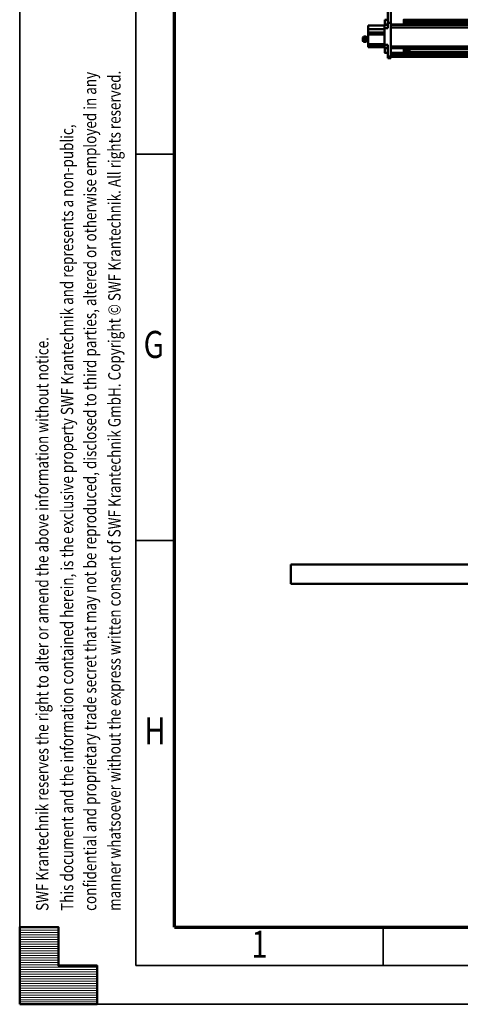
# Model space of a CAD drawing. Units: millimetres. Extents: x 59 to 11996, y 24 to 8424.
# Drawn here: x 59 to 1199, y 24 to 2572 of the extents above; entities that cross this region are included whole.
import ezdxf
from ezdxf.enums import TextEntityAlignment as Align

# ---------------------------------------------------------------- set-up
doc = ezdxf.new("R2010")
doc.units = ezdxf.units.MM
doc.header["$MEASUREMENT"] = 0
doc.layers.add('(1) Shape lines', color=7, linetype='Continuous', lineweight=35)
doc.layers.add('(9) Sheet', color=7, linetype='Continuous', lineweight=35)
doc.styles.add('Arial', font='ARIAL.TTF')

# ---------------------------------------------------------------- blocks, each defined once
blk = doc.blocks.new('Crane_WorkSt_1_510ba97b-28ab-428c-a3d4-82ba7ffda116')
at = {"layer": '(1) Shape lines', "color": 7, "linetype": 'Continuous', "lineweight": 50, "ltscale": 60}
for p, q in [((-252, 2948.1), (-252, 2882.2)), ((-237, 2882.2), (-237, 2948.1)), ((-268, 2873.7), (-268, 2897.7)), ((-268, 2897.7), (-252, 2897.7)), ((-171, 2897.7), (-156, 2897.7)), ((-171, 2896.7), (-171, 2896.7)), ((-156, 2895.7), (-171, 2895.7)), ((-171, 2895.7), (-171, 2887.8)), ((-171, 2893.7), (-171, 2893.7)), ((-171, 2887.8), (-171, 2884.5)), ((-156, 2887.8), (-171, 2887.8)), ((-171, 2884.5), (-171, 2876)), ((-156, 2884.5), (-171, 2884.5)), ((7656, 2896.7), (-156, 2896.7)), ((-156, 2887.8), (-156, 2895.7)), ((-156, 2893.7), (-145, 2893.7)), ((-156, 2887.8), (-156, 2884.5)), ((-156, 2884.5), (-156, 2876)), ((-145, 2893.7), (-145, 2877.7)), ((-145, 2893.7), (-142, 2890.7)), ((-142, 2880.7), (-142, 2890.7)), ((7644, 2890.7), (-142, 2890.7)), ((-354, 2867.7), (-354, 2849.3)), ((-269, 2867.7), (-354, 2867.7)), ((-354, 2849.3), (-354, 2833.2)), ((-269, 2849.3), (-354, 2849.3)), ((-354, 2822.2), (-354, 2833.2)), ((-354, 2833.2), (-272, 2833.2)), ((-272, 2833.2), (-272, 2822.2)), ((-269, 2855.3), (-269, 2868.7)), ((-252, 2855.3), (-269, 2855.3)), ((-269, 2855.3), (-269, 2769.3)), ((-268.3, 2871.7), (-252, 2871.7)), ((-252, 2873.7), (-268, 2873.7)), ((-237, 2882.2), (-252, 2882.2)), ((-252, 2882.2), (-252, 2855.3)), ((-237, 2709.5), (-237, 2882.2)), ((-171, 2873.2), (-237, 2873.2)), ((7749.9, 2872.3), (-237, 2872.3)), ((7749.9, 2858.8), (-237, 2858.8)), ((-171, 2877.7), (-171, 2877.7)), ((-156, 2876), (-171, 2876)), ((-171, 2873.8), (-171, 2873.8)), ((-156, 2873.7), (-171, 2873.7)), ((-145, 2877.7), (-156, 2877.7)), ((7656, 2873.8), (-156, 2873.8)), ((-142, 2880.7), (-145, 2877.7)), ((7645, 2879.7), (-143, 2879.7)), ((-380.5, 2806.7), (-380.5, 2788.7)), ((-380.5, 2788.7), (-380.5, 2806.7)), ((-377.5, 2809.7), (-377.5, 2785.7)), ((-377.5, 2809.7), (-376, 2809.7)), ((-376, 2785.7), (-377.5, 2785.7)), ((-376, 2809.7), (-375.5, 2811.5)), ((-376, 2809.7), (-376, 2785.7)), ((-375.5, 2783.8), (-376, 2785.7)), ((-364.5, 2811.5), (-375.5, 2811.5)), ((-364.5, 2804.6), (-375.5, 2804.6)), ((-364.5, 2790.8), (-375.5, 2790.8)), ((-364.5, 2783.8), (-375.5, 2783.8)), ((-364.5, 2811.5), (-364.5, 2804.6)), ((-364.5, 2807.7), (-359, 2807.7)), ((-364.5, 2804.6), (-364.5, 2790.8)), ((-364.5, 2790.8), (-364.5, 2783.8)), ((-359, 2787.7), (-364.5, 2787.7)), ((-354, 2811.5), (-359, 2811.5)), ((-359, 2804.6), (-359, 2811.5)), ((-354, 2804.6), (-359, 2804.6)), ((-359, 2790.8), (-359, 2804.6)), ((-354, 2790.8), (-359, 2790.8)), ((-359, 2783.8), (-359, 2790.8)), ((-354, 2783.8), (-359, 2783.8)), ((-272, 2822.2), (-354, 2822.2)), ((-354, 2822.2), (-354, 2773.2)), ((-354, 2773.2), (-272, 2773.2)), ((-354, 2767.7), (-354, 2773.2)), ((-354, 2767.7), (-272, 2767.7)), ((-354, 2757.7), (-354, 2767.7)), ((-272, 2757.7), (-354, 2757.7)), ((-272, 2773.2), (-272, 2767.5)), ((-272, 2767.5), (-272, 2757.7)), ((-269, 2767.5), (-272, 2767.5)), ((-269, 2757.7), (-272, 2757.7)), ((-269, 2756.7), (-269, 2769.3)), ((-269, 2769.3), (-252, 2769.3)), ((-268.3, 2753.7), (-252, 2753.7)), ((-268, 2751.7), (-268, 2751.7)), ((-268, 2751.7), (-252, 2751.7)), ((-268, 2751.7), (-266.9, 2751.7)), ((-268, 2751.7), (-266.9, 2751.7)), ((-268, 2751.7), (-266.9, 2751.7)), ((-252, 2769.3), (-252, 2709.5)), ((7749.9, 2759.6), (-237, 2759.6)), ((7749.9, 2752.8), (-237, 2752.8)), ((-237, 2752.2), (-171, 2752.2)), ((-171, 2752.2), (-171, 2752.5)), ((-171, 2751.7), (-171, 2749.9)), ((-171, 2751.7), (-156, 2751.7)), ((-171, 2750.9), (-171, 2750.9)), ((-171, 2749.9), (-171, 2742.3)), ((-156, 2749.9), (-171, 2749.9)), ((-171, 2747.7), (-171, 2747.7)), ((-156, 2742.3), (-171, 2742.3)), ((-171, 2742.3), (-171, 2739.1)), ((-171, 2739.1), (-171, 2730.3)), ((-156, 2739.1), (-171, 2739.1)), ((-171, 2731.7), (-171, 2731.7)), ((-156, 2751.7), (-156, 2749.9)), ((7656, 2750.9), (-156, 2750.9)), ((-156, 2742.3), (-156, 2749.9)), ((-156, 2747.7), (-145, 2747.7)), ((-156, 2742.3), (-156, 2739.1)), ((-156, 2739.1), (-156, 2730.3)), ((-145, 2731.7), (-156, 2731.7)), ((-145, 2747.7), (-142, 2744.7)), ((-142, 2734.7), (-145, 2731.7)), ((7645.8, 2746.5), (-143.8, 2746.5)), ((-252, 2727.7), (-268, 2727.7)), ((-252, 2727.7), (-268, 2727.7)), ((-252, 2727.7), (-268, 2727.7)), ((-252, 2727.7), (-268, 2727.7)), ((-237, 2709.5), (-252, 2709.5)), ((-252, 2709.5), (-252, 2699.7)), ((-237, 2699.7), (-252, 2699.7)), ((-171, 2727.2), (-237, 2727.2)), ((7749.9, 2726), (-237, 2726)), ((7749.9, 2721.3), (-237, 2721.3)), ((-237, 2699.7), (-237, 2709.5)), ((7749.9, 2708.8), (-237, 2708.8)), ((7749.9, 2707.8), (-237, 2707.8)), ((-171, 2730.6), (-171, 2730.6)), ((-156, 2730.3), (-171, 2730.3)), ((-171, 2730.3), (-171, 2727.7)), ((-171, 2727.9), (-171, 2727.9)), ((-156, 2727.7), (-171, 2727.7)), ((7656, 2730.6), (-156, 2730.6)), ((-156, 2730.3), (-156, 2727.7)), ((7656, 2727.9), (-156, 2727.9)), ((-750, 0), (-750, 100)), ((9250, 100), (-750, 100)), ((-750, 0), (9250, 0))]:
    blk.add_line(p, q, dxfattribs=at)
for points in [[(-171, 2873.2), (-171, 2873.2), (-171, 2898.1)], [(-171, 2897.7), (-171, 2897.7), (-171, 2895.7)], [(-156, 2897.7), (-156, 2897.7), (-156, 2895.7)], [(-171, 2876), (-171, 2873.7), (-171, 2873.7)], [(-156, 2876), (-156, 2873.7), (-156, 2873.7)], [(-375.5, 2804.6), (-375.5, 2811.5)], [(-375.5, 2790.8), (-375.5, 2804.6)], [(-375.5, 2783.8), (-375.5, 2790.8)], [(-268, 2727.8), (-268, 2727.7), (-268, 2751.6)], [(-171, 2727.3), (-171, 2752.2), (-171, 2752.2)], [(-145, 2747.6), (-145, 2731.7), (-145, 2731.8)], [(-142, 2734.7), (-142, 2734.7), (-142, 2744.7)], [(-268, 2727.7), (-268, 2727.7), (-268, 2727.7)]]:
    blk.add_lwpolyline(points, dxfattribs=at)
for centre, radius, start, end in [((-262, 2868.7), 7, 154.5902, 180), ((-262, 2868.7), 7, 134.0706, 154.5902), ((-377.5, 2806.7), 3, 90, 180), ((-377.5, 2788.7), 3, 180, 270), ((-262, 2756.7), 7, 180, 205.4098), ((-262, 2756.7), 7, 205.4098, 226.7076)]:
    blk.add_arc(centre, radius, start, end, dxfattribs=at)
blk = doc.blocks.new('HATCH_3_5081f12a-6e6d-4e0e-b96d-0c913e55d255')
at = {"layer": '(9) Sheet', "color": 0, "lineweight": 9}
for p, q in [((159.0625, 222), (59.0625, 222)), ((159.0625, 216), (59.0625, 216)), ((159.0625, 210), (59.0625, 210)), ((159.0625, 204), (59.0625, 204)), ((159.0625, 198), (59.0625, 198)), ((159.0625, 192), (59.0625, 192)), ((159.0625, 186), (59.0625, 186)), ((159.0625, 180), (59.0625, 180)), ((159.0625, 174), (59.0625, 174)), ((159.0625, 168), (59.0625, 168)), ((159.0625, 162), (59.0625, 162)), ((159.0625, 156), (59.0625, 156)), ((159.0625, 150), (59.0625, 150)), ((159.0625, 144), (59.0625, 144)), ((159.0625, 138), (59.0625, 138)), ((159.0625, 132), (59.0625, 132)), ((159.0625, 126), (59.0625, 126)), ((259.0625, 120), (59.0625, 120)), ((259.0625, 114), (59.0625, 114)), ((259.0625, 108), (59.0625, 108)), ((259.0625, 102), (59.0625, 102)), ((259.0625, 96), (59.0625, 96)), ((259.0625, 90), (59.0625, 90)), ((259.0625, 84), (59.0625, 84)), ((259.0625, 78), (59.0625, 78)), ((259.0625, 72), (59.0625, 72)), ((259.0625, 66), (59.0625, 66)), ((259.0625, 60), (59.0625, 60)), ((259.0625, 54), (59.0625, 54)), ((259.0625, 48), (59.0625, 48)), ((259.0625, 42), (59.0625, 42)), ((259.0625, 36), (59.0625, 36)), ((259.0625, 30), (59.0625, 30))]:
    blk.add_line(p, q, dxfattribs=at)
blk = doc.blocks.new('GROUP_0_5fb0d819-f941-4478-aea4-999b3ca3699f')
at = {"layer": '(9) Sheet', "color": 7, "lineweight": 35, "ltscale": 60}
for p, q in [((59.1, 8424), (59.1, 24)), ((359.1, 8324), (359.1, 124)), ((459.1, 2224), (359.1, 2224)), ((459.1, 1224), (359.1, 1224)), ((999.1, 126), (999.1, 225)), ((359.1, 124), (11839.1, 124)), ((59.1, 24), (11939.1, 24))]:
    blk.add_line(p, q, dxfattribs=at)
at = {"layer": '(9) Sheet', "color": 7, "lineweight": 70, "ltscale": 60}
for q in [(459.1, 8225), (11739.1, 224)]:
    blk.add_line((459.1, 224), q, dxfattribs=at)
at = {"layer": '(9) Sheet', "color": 7, "linetype": 'Continuous', "lineweight": 50, "ltscale": 60}
for p, q in [((159.1, 224), (59.1, 224)), ((59.1, 224), (59.1, 24)), ((59.1, 224), (59.1, 24)), ((159.1, 124), (159.1, 224)), ((159.1, 124), (159.1, 224)), ((59.1, 24), (59.1, 124)), ((59.1, 24), (59.1, 124)), ((259.1, 124), (159.1, 124)), ((259.1, 124), (159.1, 124)), ((259.1, 24), (259.1, 124)), ((259.1, 24), (259.1, 124)), ((159.1, 24), (59.1, 24)), ((59.1, 24), (259.1, 24)), ((159.1, 24), (59.1, 24)), ((59.1, 24), (259.1, 24))]:
    blk.add_line(p, q, dxfattribs=at)
blk.add_lwpolyline([(59.1, 24), (59.1, 224), (159.1, 224), (159.1, 124), (259.1, 124), (259.1, 24)], close=True, dxfattribs=at)
at = {"layer": '(9) Sheet', "color": 7, "linetype": 'ByBlock'}
blk.add_blockref('HATCH_3_5081f12a-6e6d-4e0e-b96d-0c913e55d255', (0, 0), dxfattribs=at)
at = {"layer": '(9) Sheet', "color": 7, "lineweight": 35, "style": 'Arial', "width": 0.8}
for s, p in [('confidential and proprietary trade secret that may not be reproduced, disclosed to third parties, altered or otherwise employed in any', (267.2, 265.7)), ('manner whatsoever without the express written consent of SWF Krantechnik GmbH. Copyright © SWF Krantechnik. All rights reserved.', (330, 265.8)), ('This document and the information contained herein, is the exclusive property SWF Krantechnik and represents a non-public,', (207.6, 265.7)), ('SWF Krantechnik reserves the right to alter or amend the above information without notice.', (143.4, 265.7))]:
    blk.add_text(s, height=32, rotation=90, dxfattribs=at).set_placement(p, align=Align.BOTTOM_LEFT)
for s, p in [('G', (379.5, 1674.6)), ('H', (381.3, 674.6)), ('1', (658.2, 122.7))]:
    blk.add_text(s, height=70, dxfattribs=at).set_placement(p, align=Align.BOTTOM_LEFT)

msp = doc.modelspace()

# ---------------------------------------------------------------- block references
at = {"color": 7, "linetype": 'ByBlock'}
msp.add_blockref('GROUP_0_5fb0d819-f941-4478-aea4-999b3ca3699f', (0, 0), dxfattribs=at)
at = {"color": 7, "linetype": 'ByBlock', "xscale": 0.5036870526986531, "yscale": 0.5036870526986531}
msp.add_blockref('Crane_WorkSt_1_510ba97b-28ab-428c-a3d4-82ba7ffda116', (1138.52, 1112.06), dxfattribs=at)

doc.saveas('drawing.dxf')
